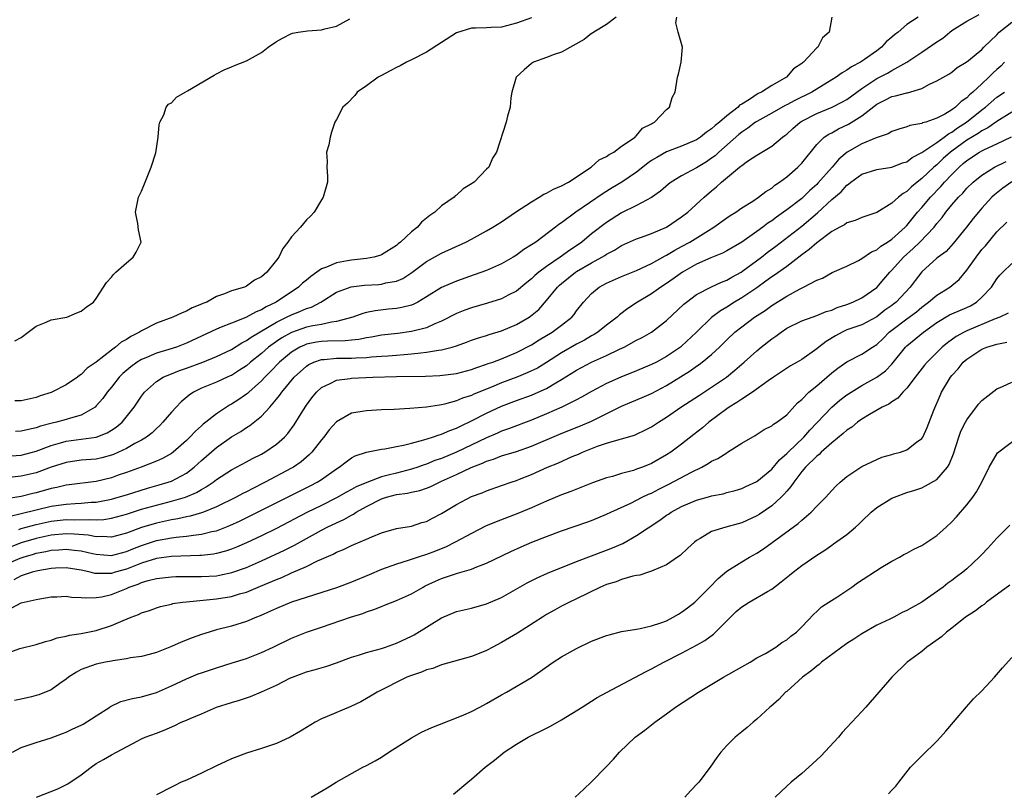
# Model space of a CAD drawing. Units: inches. Extents: x 2607000 to 2610000, y 1533000 to 1536000.
# Drawn here: x 2607093 to 2607224, y 1533954 to 1534057 of the extents above; entities that cross this region are included whole.
import ezdxf

# ---------------------------------------------------------------- set-up
doc = ezdxf.new("R2010")
doc.units = ezdxf.units.IN
doc.header["$MEASUREMENT"] = 0
doc.layers.add('LD26071533_2ft', color=82, linetype='Continuous')

msp = doc.modelspace()

# ---------------------------------------------------------------- linework, layer by layer
at = {"layer": 'LD26071533_2ft'}
for points, elevation in [([(2607212.51, 1534057), (2607211, 1534056.04), (2607209.85, 1534055), (2607209.35, 1534054.65), (2607209, 1534054.33), (2607208.27, 1534053.73), (2607207.64, 1534053), (2607207, 1534052.52), (2607205.36, 1534051.36), (2607204.83, 1534051), (2607203.63, 1534050.37), (2607203, 1534049.91), (2607202.41, 1534049.59), (2607201.6, 1534049), (2607201, 1534048.62), (2607198.34, 1534047), (2607196.1, 1534045.9), (2607195, 1534045.31), (2607194.79, 1534045.21), (2607193, 1534044.2), (2607191, 1534043.1), (2607190.85, 1534043), (2607189.81, 1534042.19), (2607189, 1534041.67), (2607188.63, 1534041.37), (2607185.97, 1534039), (2607185.47, 1534038.53), (2607185, 1534038.18), (2607184.29, 1534037.71), (2607183, 1534036.93), (2607181, 1534035.83), (2607179.6, 1534035), (2607179.25, 1534034.75), (2607178.2, 1534033.8), (2607177, 1534032.95), (2607175, 1534031.87), (2607173, 1534030.9), (2607171, 1534029.64), (2607169, 1534028.1), (2607167.68, 1534027), (2607167, 1534026.52), (2607166.09, 1534025.91), (2607164.83, 1534025), (2607163, 1534023.77), (2607161.97, 1534023), (2607161.45, 1534022.55), (2607161, 1534022.1), (2607160.37, 1534021.63), (2607159, 1534020.48), (2607157.96, 1534019.96), (2607157, 1534019.45), (2607155.14, 1534018.86), (2607153, 1534018.23), (2607152.09, 1534017.91), (2607151, 1534017.48), (2607149, 1534016.48), (2607148.12, 1534016.12), (2607147, 1534015.59), (2607145, 1534015.07), (2607143.17, 1534014.83), (2607141, 1534014.58), (2607139.67, 1534014.33), (2607139, 1534014.24), (2607137.97, 1534014.03), (2607137, 1534013.94), (2607136.16, 1534013.84), (2607133.81, 1534013.81), (2607133, 1534013.75), (2607132.35, 1534013.65), (2607131, 1534013.38), (2607130.72, 1534013.28), (2607130.12, 1534013), (2607129, 1534012.32), (2607127.42, 1534011), (2607126.23, 1534009.77), (2607125.44, 1534009), (2607125, 1534008.51), (2607123.32, 1534007), (2607123.16, 1534006.84), (2607123, 1534006.71), (2607121.99, 1534006.01), (2607121, 1534005.38), (2607120.75, 1534005.25), (2607120.33, 1534005), (2607119, 1534004.13), (2607117.58, 1534003), (2607117.25, 1534002.75), (2607117, 1534002.5), (2607116.2, 1534001.8), (2607115.47, 1534001), (2607115, 1534000.56), (2607113.23, 1533999), (2607113, 1533998.83), (2607111.84, 1533998.16), (2607111, 1533997.78), (2607108.99, 1533997.01), (2607107, 1533996.28), (2607105.91, 1533995.91), (2607105, 1533995.58), (2607103, 1533995.09), (2607099.36, 1533994.64), (2607099, 1533994.61), (2607097.72, 1533994.28), (2607097, 1533994.15), (2607095, 1533993.58), (2607094.53, 1533993.47), (2607093, 1533993.09), (2607090.72, 1533992.72)], 7526), ([(2607201, 1534057), (2607200.65, 1534055), (2607199.76, 1534054.24), (2607199.13, 1534053), (2607199, 1534052.9), (2607197.23, 1534051), (2607197.09, 1534050.91), (2607197, 1534050.81), (2607195.91, 1534050.09), (2607194.97, 1534049), (2607193, 1534047.9), (2607191.62, 1534047), (2607191.19, 1534046.81), (2607190.02, 1534046.02), (2607189, 1534045.41), (2607188.73, 1534045.27), (2607188.51, 1534045), (2607187, 1534043.85), (2607186.04, 1534043), (2607185.45, 1534042.55), (2607185, 1534042.1), (2607184.33, 1534041.67), (2607183.52, 1534041), (2607183, 1534040.66), (2607181, 1534039.8), (2607179, 1534039.02), (2607177.7, 1534038.3), (2607177, 1534037.87), (2607176.48, 1534037.52), (2607175, 1534036.33), (2607173.02, 1534034.98), (2607171.76, 1534034.24), (2607170.52, 1534033.48), (2607166.92, 1534031), (2607165, 1534029.59), (2607164.64, 1534029.36), (2607164.21, 1534029), (2607161.56, 1534027), (2607161.21, 1534026.79), (2607161, 1534026.63), (2607159.98, 1534026.02), (2607159, 1534025.28), (2607158.54, 1534025), (2607157, 1534024.13), (2607155, 1534023.23), (2607153.37, 1534022.63), (2607151, 1534021.82), (2607149, 1534020.95), (2607147, 1534019.69), (2607145.83, 1534019), (2607145.29, 1534018.71), (2607145, 1534018.6), (2607143.73, 1534018.27), (2607143, 1534018.15), (2607141.94, 1534018.06), (2607140.14, 1534017.86), (2607139, 1534017.61), (2607138.51, 1534017.49), (2607137.19, 1534017), (2607135, 1534016.4), (2607134.34, 1534016.33), (2607133, 1534016.03), (2607131.84, 1534015.84), (2607131, 1534015.65), (2607129, 1534014.97), (2607127.74, 1534014.26), (2607127, 1534013.76), (2607125.95, 1534013), (2607125, 1534012.17), (2607123.54, 1534011), (2607123, 1534010.53), (2607122.09, 1534009.91), (2607121, 1534009.24), (2607120.84, 1534009.16), (2607120.44, 1534009), (2607119, 1534008.35), (2607117, 1534007.53), (2607115.96, 1534007), (2607115.39, 1534006.61), (2607114.29, 1534005.71), (2607113.62, 1534005), (2607113, 1534004.31), (2607111.87, 1534003), (2607111.45, 1534002.55), (2607111, 1534002.14), (2607110.42, 1534001.58), (2607109.67, 1534001), (2607109, 1534000.59), (2607108.15, 1534000.15), (2607107, 1533999.5), (2607105.3, 1533998.7), (2607105, 1533998.59), (2607103.75, 1533998.25), (2607103, 1533998.07), (2607101, 1533997.91), (2607099, 1533997.64), (2607096.99, 1533996.99), (2607095, 1533996.26), (2607093, 1533995.78), (2607091, 1533995.57)], 7524), ([(2607091, 1533998.45), (2607093, 1533998.61), (2607095, 1533999.15), (2607097, 1533999.9), (2607098.24, 1534000.24), (2607099, 1534000.47), (2607101, 1534000.72), (2607103, 1534001), (2607104.43, 1534001.57), (2607105, 1534001.92), (2607105.65, 1534002.35), (2607106.45, 1534003), (2607108.04, 1534005), (2607109, 1534006.46), (2607109.42, 1534007), (2607111, 1534008.4), (2607111.92, 1534009), (2607112.67, 1534009.33), (2607113, 1534009.45), (2607114.1, 1534009.9), (2607115, 1534010.19), (2607117.19, 1534011), (2607119, 1534011.75), (2607121, 1534012.7), (2607122.41, 1534013.59), (2607123, 1534013.87), (2607123.65, 1534014.35), (2607127, 1534016.34), (2607128.36, 1534017), (2607129, 1534017.33), (2607130.22, 1534017.78), (2607131, 1534018.15), (2607131.66, 1534018.34), (2607132.91, 1534019), (2607135, 1534020.35), (2607136.95, 1534021.05), (2607138.74, 1534021.26), (2607140.63, 1534021.37), (2607141, 1534021.41), (2607141.57, 1534021.57), (2607143, 1534021.81), (2607143.83, 1534022.17), (2607145.03, 1534022.97), (2607147, 1534024.44), (2607149, 1534025.55), (2607152.23, 1534027), (2607153, 1534027.4), (2607155, 1534028.49), (2607155.86, 1534029), (2607157, 1534029.72), (2607158.85, 1534031), (2607161, 1534032.38), (2607162.03, 1534033), (2607162.62, 1534033.38), (2607163, 1534033.54), (2607163.94, 1534034.06), (2607165, 1534034.52), (2607165.9, 1534035), (2607168.96, 1534037), (2607170.03, 1534037.97), (2607171, 1534038.43), (2607171.32, 1534038.68), (2607171.98, 1534039), (2607173, 1534039.78), (2607174.79, 1534041), (2607174.87, 1534041.13), (2607175, 1534041.21), (2607175.8, 1534042.2), (2607177, 1534042.78), (2607177.12, 1534042.88), (2607177.4, 1534043), (2607179, 1534044.69), (2607179.36, 1534045), (2607179.72, 1534046.28), (2607180.13, 1534047), (2607180.45, 1534049), (2607180.59, 1534049.41), (2607180.94, 1534051), (2607181.13, 1534053), (2607180.52, 1534055), (2607180.23, 1534056.23), (2607180.36, 1534057)], 7522), ([(2607091.51, 1533990.48), (2607093, 1533990.8), (2607095, 1533991.31), (2607097, 1533991.79), (2607097.94, 1533991.94), (2607099, 1533992.08), (2607100.17, 1533992.17), (2607101, 1533992.18), (2607102.32, 1533992.32), (2607103, 1533992.35), (2607105, 1533992.75), (2607105.9, 1533993), (2607107, 1533993.33), (2607109.8, 1533994.2), (2607111.36, 1533994.64), (2607112.58, 1533995), (2607113, 1533995.15), (2607115, 1533996.22), (2607116.02, 1533997), (2607117, 1533997.89), (2607119, 1533999.64), (2607121, 1534001.05), (2607122.24, 1534001.76), (2607123, 1534002.28), (2607123.46, 1534002.54), (2607125, 1534003.79), (2607126.1, 1534005), (2607127, 1534006.05), (2607127.43, 1534006.57), (2607127.71, 1534007), (2607129.37, 1534009), (2607131, 1534010.48), (2607131.31, 1534010.69), (2607131.97, 1534011), (2607133, 1534011.35), (2607133.36, 1534011.36), (2607135, 1534011.51), (2607137, 1534011.52), (2607137.57, 1534011.57), (2607139, 1534011.61), (2607139.69, 1534011.69), (2607141, 1534011.78), (2607141.86, 1534011.86), (2607143, 1534011.94), (2607144.04, 1534012.04), (2607145, 1534012.1), (2607146.26, 1534012.26), (2607147, 1534012.31), (2607148.6, 1534012.6), (2607149, 1534012.63), (2607150.41, 1534013), (2607151, 1534013.19), (2607152.34, 1534013.66), (2607153, 1534013.91), (2607153.81, 1534014.19), (2607155, 1534014.56), (2607155.33, 1534014.67), (2607157, 1534015.19), (2607159, 1534016.03), (2607160.68, 1534017), (2607160.87, 1534017.13), (2607161.97, 1534018.03), (2607163, 1534019.2), (2607164.44, 1534021), (2607164.73, 1534021.27), (2607165, 1534021.5), (2607166.86, 1534023), (2607167, 1534023.09), (2607169, 1534024.26), (2607170.37, 1534025), (2607170.76, 1534025.24), (2607171, 1534025.41), (2607172.05, 1534025.95), (2607173, 1534026.55), (2607175, 1534027.45), (2607175.66, 1534027.66), (2607177, 1534028.17), (2607179, 1534029), (2607181, 1534030.36), (2607181.81, 1534031), (2607183.99, 1534033), (2607185, 1534033.86), (2607185.63, 1534034.37), (2607186.31, 1534035), (2607188.73, 1534037), (2607188.89, 1534037.11), (2607189, 1534037.23), (2607189.78, 1534037.78), (2607191, 1534038.6), (2607193, 1534039.79), (2607194.44, 1534041), (2607194.77, 1534041.23), (2607195, 1534041.4), (2607195.83, 1534042.17), (2607196.79, 1534043), (2607197, 1534043.13), (2607199, 1534044.16), (2607201.06, 1534045), (2607202.35, 1534045.65), (2607203, 1534046.04), (2607205, 1534047.5), (2607207, 1534048.82), (2607208.45, 1534049.55), (2607209, 1534049.89), (2607211, 1534051), (2607213, 1534052.31), (2607215, 1534053.7), (2607215.79, 1534054.21), (2607216.72, 1534055), (2607217, 1534055.21), (2607219, 1534056.46), (2607220.66, 1534057.34)], 7528), ([(2607161, 1534056.93), (2607159, 1534056.19), (2607157, 1534055.68), (2607155.62, 1534055.62), (2607155, 1534055.56), (2607153.55, 1534055.55), (2607153, 1534055.52), (2607151, 1534054.92), (2607149, 1534053.63), (2607147, 1534052.31), (2607145, 1534051.3), (2607144.35, 1534051), (2607143.48, 1534050.52), (2607143, 1534050.29), (2607142.16, 1534049.84), (2607141, 1534049.24), (2607140.55, 1534049), (2607139, 1534047.84), (2607137.75, 1534047), (2607137.45, 1534046.55), (2607136.48, 1534045.52), (2607135.83, 1534045), (2607135, 1534043.34), (2607134.8, 1534043), (2607134.35, 1534041.65), (2607134.17, 1534041), (2607133.97, 1534039.97), (2607133.69, 1534039), (2607133.76, 1534037.76), (2607133.73, 1534037), (2607133.8, 1534035.8), (2607133.8, 1534035), (2607133.24, 1534033), (2607133, 1534032.63), (2607132.03, 1534031), (2607131.52, 1534030.48), (2607131, 1534029.99), (2607130.2, 1534029), (2607129, 1534027.72), (2607128.54, 1534027), (2607127.86, 1534026.14), (2607127.3, 1534025), (2607127, 1534024.61), (2607125.71, 1534023), (2607125, 1534022.38), (2607124.07, 1534021.92), (2607123, 1534021.11), (2607122.91, 1534021.09), (2607122.75, 1534021), (2607121, 1534020.49), (2607120.1, 1534020.1), (2607119, 1534019.74), (2607117.73, 1534019), (2607117.19, 1534018.81), (2607117, 1534018.71), (2607115.77, 1534018.23), (2607115, 1534017.79), (2607114.42, 1534017.58), (2607113.19, 1534017), (2607111, 1534016.19), (2607109, 1534015.17), (2607108.74, 1534015), (2607107.58, 1534014.42), (2607107, 1534014.03), (2607106.33, 1534013.67), (2607105.56, 1534013), (2607105, 1534012.58), (2607103, 1534010.98), (2607101.78, 1534010.22), (2607101, 1534009.36), (2607100.76, 1534009.24), (2607100.49, 1534009), (2607099, 1534007.99), (2607097.09, 1534007), (2607097, 1534006.97), (2607095.51, 1534006.49), (2607095, 1534006.3), (2607093, 1534005.86), (2607092.14, 1534005.86)], 7518), ([(2607092.14, 1534013.86), (2607093, 1534014.28), (2607093.93, 1534015), (2607095, 1534015.8), (2607096.31, 1534016.31), (2607097, 1534016.65), (2607099.08, 1534017), (2607100.41, 1534017.59), (2607101, 1534017.81), (2607101.65, 1534018.35), (2607102.64, 1534019), (2607103, 1534019.48), (2607104.37, 1534021.63), (2607105, 1534022.31), (2607105.3, 1534022.7), (2607105.61, 1534023), (2607107, 1534024.24), (2607107.89, 1534025), (2607108.32, 1534025.68), (2607108.98, 1534027), (2607108.63, 1534028.63), (2607108.51, 1534029.5), (2607108.2, 1534031), (2607108.64, 1534033), (2607108.74, 1534033.26), (2607109, 1534033.8), (2607109.52, 1534035), (2607110.33, 1534037), (2607110.92, 1534038.92), (2607111.26, 1534041), (2607111.36, 1534042.64), (2607111.48, 1534043), (2607111.98, 1534043.98), (2607112.31, 1534045), (2607112.61, 1534045.39), (2607113, 1534045.58), (2607113.68, 1534046.32), (2607114.84, 1534047), (2607115.16, 1534047.16), (2607118.72, 1534049.28), (2607119, 1534049.44), (2607120.04, 1534049.96), (2607121, 1534050.36), (2607121.43, 1534050.57), (2607123, 1534051.16), (2607123.39, 1534051.39), (2607125, 1534052.29), (2607125.91, 1534053), (2607127, 1534053.74), (2607127.8, 1534054.2), (2607129, 1534054.83), (2607129.13, 1534054.87), (2607129.89, 1534055), (2607131.16, 1534055.16), (2607133, 1534055.29), (2607133.44, 1534055.44), (2607135, 1534055.78), (2607136.78, 1534056.78)], 7516), ([(2607172.28, 1534057), (2607171, 1534056), (2607169.31, 1534055), (2607169.14, 1534054.86), (2607169, 1534054.8), (2607167.99, 1534054.01), (2607165, 1534052.33), (2607164.01, 1534052.01), (2607163, 1534051.61), (2607161.26, 1534051), (2607161, 1534050.8), (2607160.01, 1534049.99), (2607158.96, 1534049), (2607158.38, 1534047), (2607158.23, 1534046.23), (2607158.17, 1534045), (2607157.8, 1534043.8), (2607157.61, 1534043), (2607156.32, 1534039), (2607155.81, 1534038.19), (2607155.31, 1534037), (2607155, 1534036.71), (2607153.35, 1534035), (2607153.13, 1534034.87), (2607153, 1534034.77), (2607151.88, 1534034.12), (2607151, 1534033.28), (2607150.83, 1534033.17), (2607150.68, 1534033), (2607149, 1534031.83), (2607148.1, 1534031), (2607147.44, 1534030.56), (2607147, 1534030.18), (2607146.33, 1534029.67), (2607145.78, 1534029), (2607145, 1534028.38), (2607143.55, 1534027), (2607143.24, 1534026.76), (2607143, 1534026.55), (2607141, 1534025.31), (2607140.77, 1534025.23), (2607139.99, 1534025), (2607139, 1534024.8), (2607137, 1534024.59), (2607136.49, 1534024.49), (2607135, 1534024.26), (2607133.66, 1534023.66), (2607133, 1534023.44), (2607132.4, 1534023), (2607131.57, 1534022.43), (2607131, 1534021.92), (2607130.49, 1534021.51), (2607129.96, 1534021), (2607126.97, 1534019), (2607125.64, 1534018.36), (2607125, 1534017.96), (2607124.3, 1534017.7), (2607122.94, 1534016.94), (2607121, 1534016.19), (2607119.65, 1534015.65), (2607119, 1534015.42), (2607117, 1534014.48), (2607115, 1534013.52), (2607113.68, 1534013), (2607112.68, 1534012.68), (2607111, 1534012.19), (2607109.58, 1534011.58), (2607109, 1534011.35), (2607108.44, 1534011), (2607107.61, 1534010.39), (2607106.52, 1534009.48), (2607106.05, 1534009), (2607105, 1534007.68), (2607104.43, 1534007), (2607103.86, 1534006.14), (2607103, 1534005.16), (2607102.83, 1534005), (2607101, 1534003.94), (2607099.55, 1534003.55), (2607099, 1534003.36), (2607097.7, 1534003), (2607097.13, 1534002.87), (2607095.55, 1534002.45), (2607095, 1534002.23), (2607093.96, 1534002.04), (2607093, 1534001.78), (2607092.23, 1534001.77)], 7520), ([(2607092.68, 1533988.68), (2607093, 1533988.8), (2607095, 1533989.37), (2607097, 1533989.8), (2607099, 1533990.01), (2607100.03, 1533989.97), (2607102.03, 1533990.03), (2607103, 1533989.96), (2607103.98, 1533990.02), (2607105, 1533990.19), (2607107, 1533990.75), (2607109, 1533991.38), (2607111, 1533991.95), (2607113, 1533992.45), (2607114.89, 1533993), (2607116.37, 1533993.63), (2607117, 1533994.03), (2607117.64, 1533994.36), (2607118.55, 1533995), (2607119, 1533995.36), (2607121, 1533996.64), (2607123, 1533997.7), (2607123.83, 1533998.17), (2607125, 1533998.75), (2607125.44, 1533999), (2607127, 1534000.06), (2607128.06, 1534001), (2607128.52, 1534001.48), (2607129.35, 1534002.65), (2607130.52, 1534004.52), (2607131, 1534005.26), (2607131.74, 1534006.26), (2607132.33, 1534007), (2607133, 1534007.63), (2607134.14, 1534008.14), (2607135, 1534008.59), (2607136.84, 1534008.84), (2607137, 1534008.87), (2607139.83, 1534009), (2607143, 1534009.09), (2607146.85, 1534009.15), (2607148.78, 1534009.22), (2607151, 1534009.5), (2607153, 1534010.03), (2607153.7, 1534010.3), (2607155, 1534010.71), (2607155.2, 1534010.8), (2607155.82, 1534011), (2607157, 1534011.44), (2607159, 1534012.28), (2607161, 1534013.33), (2607162.03, 1534013.97), (2607163.75, 1534015), (2607165, 1534015.94), (2607166.36, 1534017), (2607166.66, 1534017.34), (2607167, 1534017.83), (2607167.93, 1534019), (2607169, 1534020.17), (2607170.01, 1534021), (2607171, 1534021.52), (2607173, 1534022.4), (2607175, 1534023.22), (2607177, 1534024.15), (2607178.81, 1534025.19), (2607179, 1534025.27), (2607180.08, 1534025.92), (2607181, 1534026.4), (2607182.09, 1534027), (2607185.27, 1534029), (2607187, 1534030.25), (2607187.45, 1534030.55), (2607188.2, 1534031), (2607189, 1534031.56), (2607190.48, 1534032.48), (2607191.26, 1534033), (2607192.23, 1534033.77), (2607193, 1534034.22), (2607193.42, 1534034.58), (2607194.06, 1534035), (2607195, 1534035.7), (2607196.5, 1534037), (2607196.75, 1534037.25), (2607197, 1534037.53), (2607199, 1534040.01), (2607200, 1534041), (2607200.6, 1534041.4), (2607201, 1534041.59), (2607201.89, 1534042.11), (2607203.25, 1534042.75), (2607205, 1534043.85), (2607207, 1534045.4), (2607208.08, 1534045.92), (2607209, 1534046.41), (2607209.5, 1534046.5), (2607211, 1534046.9), (2607211.09, 1534046.91), (2607213, 1534047.47), (2607214.05, 1534048.05), (2607215, 1534048.5), (2607216.6, 1534049.4), (2607217, 1534049.68), (2607217.73, 1534050.27), (2607218.93, 1534051), (2607219.24, 1534051.24), (2607221, 1534052.7), (2607221.28, 1534053), (2607223, 1534054.66), (2607223.31, 1534055), (2607225, 1534056.35)], 7530), ([(2607224.01, 1534051), (2607223.52, 1534050.48), (2607223, 1534050.03), (2607222.46, 1534049.54), (2607221.95, 1534049), (2607221, 1534048.13), (2607219.82, 1534047), (2607219.37, 1534046.63), (2607219, 1534046.23), (2607218.25, 1534045.75), (2607217.51, 1534045), (2607217, 1534044.63), (2607216.06, 1534044.06), (2607215, 1534043.51), (2607213.53, 1534043), (2607213.11, 1534042.89), (2607213, 1534042.82), (2607211.43, 1534042.57), (2607211, 1534042.37), (2607209.93, 1534042.07), (2607209, 1534041.75), (2607208.54, 1534041.46), (2607206.92, 1534040.92), (2607205, 1534040.13), (2607203.06, 1534039), (2607201.94, 1534038.06), (2607201.04, 1534037), (2607199.15, 1534034.85), (2607199, 1534034.69), (2607198.1, 1534033.9), (2607197.18, 1534033), (2607197, 1534032.84), (2607195, 1534031.31), (2607194.59, 1534031), (2607193.65, 1534030.35), (2607193, 1534029.85), (2607192.48, 1534029.52), (2607191.82, 1534029), (2607191, 1534028.4), (2607189, 1534027.02), (2607187, 1534025.84), (2607186.46, 1534025.54), (2607184.91, 1534024.91), (2607183, 1534024.06), (2607181.11, 1534023), (2607179.88, 1534022.12), (2607179, 1534021.5), (2607178.21, 1534021), (2607177, 1534020.12), (2607175.12, 1534019), (2607173.84, 1534018.16), (2607172.71, 1534017.29), (2607172.42, 1534017), (2607171, 1534015.92), (2607169.84, 1534015), (2607169.32, 1534014.68), (2607169, 1534014.51), (2607168.05, 1534013.95), (2607167, 1534013.4), (2607165, 1534012.24), (2607163, 1534010.95), (2607161.78, 1534010.22), (2607160.43, 1534009.57), (2607159.02, 1534009), (2607157, 1534008.24), (2607155.68, 1534007.68), (2607153.29, 1534006.71), (2607153, 1534006.56), (2607151.8, 1534006.2), (2607151, 1534005.83), (2607149.38, 1534005.38), (2607149, 1534005.3), (2607148.72, 1534005.28), (2607146.99, 1534004.99), (2607144.8, 1534004.8), (2607142.7, 1534004.7), (2607141, 1534004.63), (2607139, 1534004.53), (2607138.41, 1534004.41), (2607137, 1534004.19), (2607135, 1534003.06), (2607134.03, 1534001.97), (2607133.3, 1534001), (2607133, 1534000.64), (2607131.73, 1533999), (2607131.37, 1533998.63), (2607130.29, 1533997.71), (2607129.26, 1533997), (2607129, 1533996.85), (2607125.52, 1533995), (2607123.84, 1533994.16), (2607123, 1533993.71), (2607122.52, 1533993.48), (2607121.65, 1533993), (2607119, 1533991.7), (2607117.27, 1533991), (2607117, 1533990.91), (2607115.52, 1533990.48), (2607115, 1533990.39), (2607113.87, 1533990.13), (2607113, 1533989.99), (2607112.2, 1533989.8), (2607111, 1533989.55), (2607109, 1533988.95), (2607107, 1533988.21), (2607105, 1533987.68), (2607103.76, 1533987.76), (2607103, 1533987.71), (2607101.92, 1533987.92), (2607100.06, 1533988.06), (2607099, 1533988.09), (2607097, 1533987.92), (2607095, 1533987.5), (2607093, 1533986.89), (2607090.18, 1533985.82)], 7532), ([(2607091, 1533984.06), (2607092.85, 1533984.85), (2607093.26, 1533985), (2607094.61, 1533985.39), (2607095, 1533985.52), (2607096.25, 1533985.75), (2607097, 1533985.93), (2607098.01, 1533985.99), (2607099, 1533986.07), (2607100.06, 1533985.94), (2607101, 1533985.85), (2607102.51, 1533985.49), (2607103, 1533985.39), (2607105, 1533985.23), (2607107, 1533985.74), (2607107.88, 1533986.12), (2607109, 1533986.56), (2607111, 1533987.2), (2607113, 1533987.56), (2607113.66, 1533987.66), (2607115, 1533987.79), (2607115.95, 1533987.95), (2607117, 1533988.05), (2607118.41, 1533988.41), (2607119, 1533988.52), (2607120.79, 1533989.21), (2607122.16, 1533989.84), (2607123.51, 1533990.49), (2607128.82, 1533993.18), (2607131.5, 1533994.5), (2607132.44, 1533995), (2607133, 1533995.36), (2607135, 1533996.77), (2607135.38, 1533997), (2607136.28, 1533997.72), (2607137, 1533998.23), (2607137.5, 1533998.5), (2607139, 1533999.01), (2607141, 1533999.4), (2607141.44, 1533999.44), (2607143, 1533999.76), (2607143.92, 1533999.92), (2607145, 1534000.21), (2607146.63, 1534000.63), (2607147.79, 1534001), (2607148.68, 1534001.32), (2607149, 1534001.4), (2607150.11, 1534001.89), (2607151, 1534002.2), (2607151.52, 1534002.48), (2607153, 1534003.18), (2607155, 1534004.22), (2607157, 1534005.14), (2607159, 1534005.89), (2607161, 1534006.61), (2607161.9, 1534007), (2607163, 1534007.49), (2607164.24, 1534008.24), (2607165, 1534008.68), (2607167, 1534009.94), (2607168.99, 1534011), (2607171, 1534011.9), (2607172.73, 1534012.73), (2607173.32, 1534013), (2607175, 1534013.91), (2607175.72, 1534014.28), (2607176.99, 1534015), (2607179, 1534016.55), (2607181.28, 1534018.72), (2607181.64, 1534019), (2607183, 1534020), (2607184.96, 1534021.04), (2607186.32, 1534021.68), (2607187, 1534021.93), (2607187.67, 1534022.33), (2607188.92, 1534023), (2607189.16, 1534023.16), (2607191.64, 1534025), (2607192.4, 1534025.6), (2607193.55, 1534026.45), (2607197, 1534029.14), (2607199.11, 1534030.89), (2607201, 1534032.67), (2607202.27, 1534033.73), (2607203, 1534034.61), (2607203.25, 1534034.75), (2607203.54, 1534035), (2607205, 1534036.06), (2607207, 1534036.7), (2607209, 1534037.01), (2607210.43, 1534037.57), (2607211, 1534037.73), (2607211.72, 1534038.28), (2607213, 1534038.94), (2607215, 1534040.3), (2607215.98, 1534041), (2607216.55, 1534041.45), (2607217, 1534041.66), (2607217.77, 1534042.23), (2607218.98, 1534043), (2607221, 1534044.62), (2607221.5, 1534045), (2607223, 1534046.31), (2607224.01, 1534047)], 7534), ([(2607225, 1534044.35), (2607223, 1534043.08), (2607221.78, 1534042.22), (2607221, 1534041.84), (2607220.51, 1534041.49), (2607219, 1534040.58), (2607217, 1534039.15), (2607216.81, 1534039), (2607215.85, 1534038.15), (2607215, 1534037.33), (2607214.61, 1534037), (2607213, 1534035.47), (2607212.39, 1534035), (2607211.62, 1534034.38), (2607211, 1534033.76), (2607210.5, 1534033.5), (2607209.9, 1534033), (2607209, 1534032.19), (2607207, 1534030.95), (2607205, 1534030.27), (2607204.12, 1534029.88), (2607203, 1534029.57), (2607202.68, 1534029.32), (2607202.07, 1534029), (2607201, 1534028.4), (2607199, 1534026.91), (2607198, 1534026), (2607197, 1534025.3), (2607195, 1534023.76), (2607193.39, 1534022.61), (2607193, 1534022.37), (2607192.22, 1534021.78), (2607191, 1534020.93), (2607189, 1534019.56), (2607188.04, 1534019), (2607187, 1534018.33), (2607186.16, 1534017.84), (2607185, 1534016.95), (2607182.99, 1534015), (2607181, 1534013.11), (2607180.86, 1534013), (2607179, 1534011.74), (2607177.64, 1534011), (2607177, 1534010.68), (2607175, 1534009.84), (2607172.9, 1534009), (2607171, 1534008.14), (2607169, 1534007.08), (2607167.67, 1534006.33), (2607167, 1534005.98), (2607165.02, 1534005), (2607163, 1534004.12), (2607161, 1534003.28), (2607157.91, 1534002.09), (2607157, 1534001.78), (2607156.46, 1534001.54), (2607155, 1534000.92), (2607151.01, 1533998.99), (2607149, 1533998.17), (2607148.13, 1533997.87), (2607147, 1533997.4), (2607146.69, 1533997.31), (2607145.85, 1533997), (2607145, 1533996.72), (2607143, 1533996.21), (2607141.91, 1533995.91), (2607141, 1533995.7), (2607139.03, 1533994.97), (2607137.62, 1533994.38), (2607137, 1533994.01), (2607136.34, 1533993.66), (2607135, 1533992.89), (2607133, 1533991.9), (2607131.04, 1533990.96), (2607127, 1533988.84), (2607125, 1533987.86), (2607123, 1533986.91), (2607121.68, 1533986.32), (2607121, 1533986.06), (2607120.21, 1533985.79), (2607119, 1533985.48), (2607118.6, 1533985.4), (2607117, 1533985.24), (2607116.78, 1533985.22), (2607113, 1533985.1), (2607111, 1533984.83), (2607109, 1533984.2), (2607107, 1533983.41), (2607105.53, 1533983), (2607105, 1533982.83), (2607103.17, 1533982.83), (2607103, 1533982.81), (2607102.82, 1533982.82), (2607102.18, 1533983), (2607101.2, 1533983.2), (2607101, 1533983.26), (2607099, 1533983.58), (2607097.54, 1533983.54), (2607097, 1533983.5), (2607095.19, 1533983.19), (2607094.46, 1533983), (2607093, 1533982.52), (2607092.01, 1533981.99)], 7536), ([(2607091.75, 1533978.25), (2607093, 1533978.9), (2607093.38, 1533979), (2607095, 1533979.37), (2607095.46, 1533979.46), (2607097, 1533979.7), (2607097.72, 1533979.72), (2607099, 1533979.79), (2607099.68, 1533979.68), (2607101, 1533979.64), (2607101.57, 1533979.57), (2607103, 1533979.62), (2607103.73, 1533979.73), (2607105, 1533980.01), (2607107, 1533980.82), (2607107.39, 1533981), (2607108.58, 1533981.42), (2607109, 1533981.61), (2607109.89, 1533981.89), (2607111, 1533982.17), (2607113, 1533982.38), (2607113.6, 1533982.4), (2607117, 1533982.4), (2607119, 1533982.53), (2607119.41, 1533982.59), (2607121.06, 1533982.94), (2607123, 1533983.63), (2607125, 1533984.52), (2607128.06, 1533985.94), (2607129.4, 1533986.6), (2607133, 1533988.6), (2607133.78, 1533989), (2607135, 1533989.59), (2607135.98, 1533990.02), (2607137, 1533990.61), (2607137.27, 1533990.73), (2607137.64, 1533991), (2607139, 1533991.76), (2607141, 1533992.77), (2607141.68, 1533993), (2607143, 1533993.35), (2607144.46, 1533993.54), (2607145, 1533993.67), (2607146.11, 1533993.89), (2607147, 1533994.19), (2607147.58, 1533994.42), (2607148.73, 1533995), (2607149, 1533995.11), (2607151, 1533996.02), (2607152.95, 1533996.95), (2607154.47, 1533997.53), (2607155, 1533997.79), (2607155.94, 1533998.06), (2607157, 1533998.49), (2607159, 1533999.09), (2607161, 1533999.79), (2607164.65, 1534001.35), (2607166.07, 1534001.93), (2607167.51, 1534002.49), (2607169, 1534003.13), (2607173, 1534005.12), (2607175.72, 1534006.28), (2607177, 1534006.84), (2607179, 1534007.88), (2607182.15, 1534009.85), (2607183, 1534010.46), (2607183.33, 1534010.67), (2607183.75, 1534011), (2607185, 1534012.03), (2607186.05, 1534013), (2607187, 1534013.97), (2607188.09, 1534015), (2607189, 1534015.73), (2607190.73, 1534017), (2607192.11, 1534017.89), (2607193, 1534018.56), (2607195, 1534019.82), (2607196.79, 1534020.79), (2607197.25, 1534021), (2607199, 1534021.92), (2607199.78, 1534022.22), (2607201.05, 1534022.95), (2607203, 1534023.82), (2607204.57, 1534024.57), (2607205, 1534024.81), (2607206.29, 1534025.71), (2607207, 1534025.97), (2607207.55, 1534026.45), (2607208.43, 1534027), (2607209, 1534027.39), (2607210.78, 1534029), (2607211, 1534029.23), (2607212.44, 1534031), (2607213, 1534031.63), (2607214.15, 1534033), (2607215.56, 1534034.44), (2607216.04, 1534035), (2607217, 1534036.02), (2607217.97, 1534037), (2607218.53, 1534037.47), (2607219, 1534037.89), (2607220.69, 1534039), (2607221, 1534039.18), (2607221.36, 1534039.36), (2607223, 1534040.13), (2607224.94, 1534041.06)], 7538), ([(2607091, 1533972.17), (2607092.79, 1533972.8), (2607095, 1533973.37), (2607096.24, 1533973.76), (2607097, 1533973.93), (2607097.77, 1533974.23), (2607099, 1533974.45), (2607099.42, 1533974.58), (2607101, 1533974.8), (2607103, 1533975.21), (2607105, 1533975.89), (2607106.57, 1533976.57), (2607107.66, 1533977), (2607108.64, 1533977.36), (2607109, 1533977.56), (2607110.1, 1533977.9), (2607111, 1533978.25), (2607111.57, 1533978.43), (2607113, 1533978.75), (2607113.2, 1533978.8), (2607114.47, 1533979), (2607115, 1533979.06), (2607119, 1533979.45), (2607121, 1533979.75), (2607122.09, 1533980.09), (2607123, 1533980.33), (2607124.88, 1533981.12), (2607127, 1533982.04), (2607127.7, 1533982.3), (2607129, 1533982.91), (2607131, 1533983.75), (2607132.49, 1533984.49), (2607133, 1533984.71), (2607133.61, 1533985), (2607134.58, 1533985.42), (2607135, 1533985.67), (2607135.96, 1533986.04), (2607137, 1533986.55), (2607137.33, 1533986.67), (2607139, 1533987.38), (2607139.73, 1533987.73), (2607141, 1533988.26), (2607143, 1533988.82), (2607145, 1533989.14), (2607146.39, 1533989.61), (2607147, 1533989.76), (2607147.8, 1533990.2), (2607149, 1533990.8), (2607151, 1533992.03), (2607153, 1533993.08), (2607154.41, 1533993.59), (2607155, 1533993.85), (2607157, 1533994.54), (2607158.26, 1533995), (2607159, 1533995.24), (2607159.4, 1533995.4), (2607161, 1533996.04), (2607163.14, 1533997), (2607164.48, 1533997.52), (2607166.41, 1533998.41), (2607167.25, 1533998.75), (2607167.79, 1533999), (2607169.78, 1533999.78), (2607171, 1534000.18), (2607172.69, 1534000.69), (2607173, 1534000.77), (2607174.72, 1534001.28), (2607175, 1534001.4), (2607176.09, 1534001.91), (2607177, 1534002.37), (2607177.93, 1534003), (2607179, 1534003.66), (2607180.9, 1534005), (2607183.38, 1534006.62), (2607185, 1534007.67), (2607186.98, 1534009.02), (2607188.09, 1534009.91), (2607189.35, 1534011), (2607191, 1534012.5), (2607191.6, 1534013), (2607193, 1534014.1), (2607193.54, 1534014.46), (2607194.25, 1534015), (2607195, 1534015.51), (2607197, 1534016.5), (2607198.38, 1534017), (2607199, 1534017.21), (2607200.26, 1534017.74), (2607201, 1534017.95), (2607201.73, 1534018.27), (2607203, 1534018.69), (2607203.82, 1534019), (2607205, 1534019.58), (2607207, 1534020.97), (2607207.95, 1534022.05), (2607208.75, 1534023), (2607209, 1534023.25), (2607210.58, 1534025), (2607211.86, 1534026.14), (2607212.75, 1534027), (2607214.64, 1534029), (2607215, 1534029.47), (2607215.7, 1534030.3), (2607216.19, 1534031), (2607217, 1534031.96), (2607217.89, 1534033), (2607218.45, 1534033.55), (2607219, 1534034.19), (2607219.84, 1534035), (2607221, 1534035.95), (2607222.71, 1534037), (2607224.24, 1534037.76)], 7540), ([(2607225, 1534035.05), (2607223.81, 1534034.19), (2607222.69, 1534033.31), (2607222.34, 1534033), (2607221, 1534031.53), (2607220.54, 1534031), (2607219.85, 1534030.15), (2607218.98, 1534029.02), (2607217.2, 1534026.8), (2607216.23, 1534025.77), (2607215.18, 1534025), (2607215, 1534024.85), (2607213, 1534023.04), (2607212.11, 1534021.89), (2607211.44, 1534021), (2607209.58, 1534019), (2607209.25, 1534018.75), (2607209, 1534018.55), (2607208.09, 1534017.91), (2607207, 1534017.05), (2607205, 1534015.99), (2607203, 1534015.29), (2607202.38, 1534015), (2607201.49, 1534014.51), (2607200.24, 1534013.76), (2607199.26, 1534013), (2607199, 1534012.78), (2607197, 1534011.35), (2607196.41, 1534011), (2607195.5, 1534010.5), (2607194.31, 1534009.69), (2607193.23, 1534009), (2607192.53, 1534008.53), (2607190.42, 1534007), (2607189, 1534006.08), (2607188.37, 1534005.63), (2607187.34, 1534005), (2607187, 1534004.76), (2607184.62, 1534003), (2607183.76, 1534002.24), (2607182.64, 1534001.36), (2607181, 1534000.08), (2607179.57, 1533999), (2607179, 1533998.63), (2607177, 1533997.49), (2607175.8, 1533997), (2607175, 1533996.71), (2607174.57, 1533996.57), (2607173, 1533996.16), (2607171.77, 1533995.77), (2607171, 1533995.57), (2607169.11, 1533994.89), (2607166.25, 1533993.75), (2607165, 1533993.29), (2607163, 1533992.46), (2607161, 1533991.58), (2607159.18, 1533990.82), (2607156.29, 1533989.71), (2607154.88, 1533989.12), (2607153, 1533988.17), (2607150.84, 1533987), (2607149.62, 1533986.38), (2607148.2, 1533985.8), (2607147, 1533985.35), (2607145.88, 1533985), (2607144.55, 1533984.55), (2607143, 1533984.08), (2607141, 1533983.36), (2607139.35, 1533982.65), (2607137, 1533981.67), (2607135, 1533980.91), (2607129, 1533979), (2607127, 1533978.17), (2607126.22, 1533977.78), (2607124.82, 1533977.18), (2607124.35, 1533977), (2607123, 1533976.42), (2607121, 1533975.81), (2607119, 1533975.29), (2607118.02, 1533975), (2607117, 1533974.67), (2607115.76, 1533974.24), (2607114.32, 1533973.68), (2607113, 1533973.1), (2607111, 1533972.3), (2607110.02, 1533972.02), (2607109, 1533971.76), (2607107.56, 1533971.56), (2607107, 1533971.46), (2607105.19, 1533971.19), (2607105, 1533971.14), (2607104.23, 1533971), (2607103, 1533970.73), (2607101, 1533970.02), (2607100.34, 1533969.66), (2607099.31, 1533969), (2607099, 1533968.74), (2607098.15, 1533968.15), (2607097, 1533967.3), (2607095.35, 1533966.65), (2607095, 1533966.54), (2607094.37, 1533966.37), (2607093, 1533966.08), (2607092.1, 1533965.9)], 7542), ([(2607091.81, 1533959), (2607093, 1533959.6), (2607095, 1533960.3), (2607097, 1533960.89), (2607098.51, 1533961.49), (2607099, 1533961.65), (2607099.88, 1533962.12), (2607101, 1533962.61), (2607101.26, 1533962.74), (2607103, 1533963.83), (2607104.8, 1533965), (2607104.91, 1533965.09), (2607106.25, 1533965.75), (2607107.84, 1533966.16), (2607109, 1533966.39), (2607111.03, 1533966.97), (2607113, 1533967.85), (2607115, 1533968.79), (2607116.57, 1533969.43), (2607117, 1533969.59), (2607119, 1533970.25), (2607121.11, 1533970.89), (2607123, 1533971.5), (2607125, 1533972.27), (2607126.55, 1533973), (2607129, 1533974.2), (2607131, 1533974.99), (2607133, 1533975.66), (2607136.89, 1533977), (2607138.5, 1533977.5), (2607139, 1533977.7), (2607139.98, 1533978.02), (2607141, 1533978.44), (2607141.41, 1533978.59), (2607143, 1533979.2), (2607145, 1533980.09), (2607146.54, 1533981), (2607146.84, 1533981.16), (2607148.19, 1533981.82), (2607149, 1533982.16), (2607151, 1533982.84), (2607151.14, 1533982.86), (2607153, 1533983.42), (2607153.72, 1533983.72), (2607155, 1533984.18), (2607158.24, 1533985.76), (2607159.62, 1533986.38), (2607161.05, 1533987), (2607163, 1533987.77), (2607165, 1533988.52), (2607168.36, 1533989.65), (2607169, 1533989.88), (2607171, 1533990.71), (2607171.58, 1533991), (2607174.22, 1533992.22), (2607175.76, 1533993), (2607176.6, 1533993.4), (2607177, 1533993.55), (2607177.94, 1533994.06), (2607179.29, 1533994.71), (2607182.33, 1533996.34), (2607183.68, 1533997), (2607184.53, 1533997.47), (2607185, 1533997.78), (2607185.84, 1533998.16), (2607187, 1533998.93), (2607187.13, 1533999), (2607189, 1534000.18), (2607190.8, 1534001.2), (2607192, 1534002), (2607193, 1534002.49), (2607193.26, 1534002.74), (2607193.68, 1534003), (2607195, 1534003.97), (2607196.44, 1534005.56), (2607197, 1534006.01), (2607197.97, 1534007), (2607199, 1534007.85), (2607201, 1534009.57), (2607201.8, 1534010.2), (2607203, 1534011.04), (2607205, 1534012.05), (2607206.45, 1534013), (2607207, 1534013.34), (2607207.84, 1534014.16), (2607208.67, 1534015), (2607209, 1534015.26), (2607211, 1534016.78), (2607212.28, 1534017.72), (2607213, 1534018.33), (2607213.9, 1534019), (2607215, 1534019.95), (2607216.73, 1534021), (2607217, 1534021.21), (2607217.96, 1534022.04), (2607219, 1534023.25), (2607220.23, 1534025), (2607221, 1534026.01), (2607221.47, 1534026.53), (2607223, 1534028.38), (2607224.32, 1534029.68)], 7544), ([(2607095.03, 1533953), (2607097.87, 1533954.13), (2607099.21, 1533954.79), (2607101, 1533955.97), (2607102.33, 1533957), (2607103, 1533957.48), (2607103.97, 1533958.03), (2607105, 1533958.65), (2607105.68, 1533959), (2607108.52, 1533960.52), (2607109, 1533960.77), (2607109.52, 1533961), (2607111, 1533961.53), (2607112.06, 1533961.94), (2607113.44, 1533962.56), (2607114.31, 1533963), (2607115, 1533963.27), (2607115.49, 1533963.49), (2607117, 1533964.12), (2607119.03, 1533965), (2607121, 1533965.63), (2607122.06, 1533965.94), (2607123, 1533966.26), (2607123.56, 1533966.44), (2607125, 1533967.05), (2607127, 1533967.93), (2607128.89, 1533968.89), (2607129.14, 1533969), (2607131, 1533969.69), (2607132.04, 1533969.96), (2607133.57, 1533970.43), (2607135, 1533970.93), (2607137, 1533971.65), (2607137.93, 1533971.93), (2607139, 1533972.28), (2607141, 1533972.83), (2607141.52, 1533973), (2607143, 1533973.53), (2607145, 1533974.47), (2607145.34, 1533974.66), (2607149, 1533976.93), (2607151, 1533977.77), (2607153, 1533978.22), (2607155, 1533978.76), (2607157, 1533979.64), (2607160.43, 1533981.57), (2607161.76, 1533982.24), (2607163.13, 1533982.87), (2607165, 1533983.64), (2607166.03, 1533984.03), (2607167, 1533984.42), (2607171, 1533985.91), (2607171.77, 1533986.23), (2607173.16, 1533986.84), (2607175, 1533987.87), (2607178.09, 1533989.91), (2607179, 1533990.59), (2607179.25, 1533990.75), (2607179.61, 1533991), (2607181, 1533991.76), (2607183, 1533992.6), (2607184.88, 1533993.12), (2607185, 1533993.17), (2607186.54, 1533993.46), (2607187, 1533993.6), (2607188.12, 1533993.88), (2607189, 1533994.15), (2607189.57, 1533994.43), (2607191, 1533995.09), (2607193, 1533996.73), (2607194.04, 1533997.96), (2607195, 1533998.8), (2607195.18, 1533999), (2607197.29, 1534001), (2607198.08, 1534001.92), (2607201, 1534005), (2607202.09, 1534005.91), (2607203, 1534006.63), (2607203.22, 1534006.78), (2607205, 1534007.88), (2607207, 1534008.99), (2607208.15, 1534009.85), (2607209, 1534010.75), (2607210.84, 1534013), (2607211, 1534013.16), (2607213.22, 1534015), (2607215, 1534016.3), (2607216.71, 1534017.29), (2607217, 1534017.44), (2607219, 1534018.28), (2607219.49, 1534018.51), (2607220.31, 1534019), (2607221, 1534019.65), (2607222.28, 1534021), (2607223, 1534022.09), (2607223.42, 1534022.58), (2607223.82, 1534023), (2607225, 1534024.14)], 7546), ([(2607224.49, 1534017.51), (2607223.38, 1534017), (2607222.77, 1534016.77), (2607219, 1534015.17), (2607218.64, 1534015), (2607217.57, 1534014.43), (2607216.41, 1534013.59), (2607215.71, 1534013), (2607213.7, 1534011), (2607213.38, 1534010.62), (2607212.11, 1534009), (2607211, 1534007.52), (2607210.48, 1534007), (2607209.8, 1534006.2), (2607209, 1534005.71), (2607208.6, 1534005.4), (2607207.74, 1534005), (2607206.02, 1534004.02), (2607205, 1534003.4), (2607204.45, 1534003), (2607203.66, 1534002.34), (2607203, 1534001.93), (2607202.52, 1534001.48), (2607201, 1534000.25), (2607199.59, 1533999), (2607199.31, 1533998.69), (2607199, 1533998.47), (2607197.51, 1533997), (2607197, 1533996.4), (2607195.94, 1533995), (2607195.57, 1533994.43), (2607195, 1533993.82), (2607194.63, 1533993.37), (2607194.25, 1533993), (2607193, 1533991.86), (2607191.32, 1533990.68), (2607191, 1533990.49), (2607189, 1533989.56), (2607188.55, 1533989.45), (2607186.87, 1533989), (2607185, 1533988.41), (2607183.48, 1533987.48), (2607183, 1533987.22), (2607182.7, 1533987), (2607181.81, 1533986.19), (2607180.79, 1533985.21), (2607180.44, 1533985), (2607179, 1533983.98), (2607177.28, 1533983.28), (2607177, 1533983.13), (2607176.57, 1533983), (2607175.41, 1533982.59), (2607175, 1533982.56), (2607174.48, 1533982.48), (2607173, 1533982.02), (2607172.28, 1533981.72), (2607171, 1533981.35), (2607170.19, 1533981), (2607167, 1533979.44), (2607166.06, 1533979), (2607165, 1533978.45), (2607164.06, 1533977.94), (2607163, 1533977.34), (2607162.44, 1533977), (2607159.12, 1533974.88), (2607157, 1533973.6), (2607155.82, 1533973), (2607155, 1533972.56), (2607154.24, 1533972.24), (2607153, 1533971.77), (2607149, 1533970.63), (2607147.85, 1533970.15), (2607147, 1533969.97), (2607146.34, 1533969.66), (2607145, 1533969.24), (2607144.4, 1533969), (2607140.44, 1533967), (2607139.55, 1533966.45), (2607139, 1533966.16), (2607138.27, 1533965.73), (2607136.9, 1533965.1), (2607133.75, 1533963.75), (2607133, 1533963.44), (2607132.17, 1533963), (2607131, 1533962.31), (2607130.2, 1533961.8), (2607128.85, 1533961), (2607127, 1533960.14), (2607125, 1533959.47), (2607123, 1533958.87), (2607121, 1533958.11), (2607120.26, 1533957.74), (2607119, 1533957.18), (2607117, 1533956.2), (2607115, 1533955.28), (2607114.32, 1533955), (2607113.45, 1533954.55), (2607113, 1533954.34), (2607111, 1533953.33)], 7548), ([(2607131.61, 1533953), (2607133.74, 1533954.26), (2607134.96, 1533955), (2607138.5, 1533957), (2607139, 1533957.23), (2607140.16, 1533957.84), (2607141, 1533958.33), (2607141.97, 1533959), (2607145, 1533960.9), (2607146.34, 1533961.66), (2607147.7, 1533962.3), (2607151, 1533963.58), (2607151.99, 1533963.99), (2607153, 1533964.44), (2607154.09, 1533965), (2607155, 1533965.5), (2607157, 1533966.65), (2607157.65, 1533967), (2607161, 1533968.97), (2607162.21, 1533969.79), (2607163.9, 1533971), (2607165, 1533971.72), (2607167, 1533972.84), (2607169, 1533973.78), (2607171, 1533974.54), (2607171.34, 1533974.66), (2607173, 1533975.07), (2607175, 1533975.42), (2607175.48, 1533975.48), (2607177, 1533975.84), (2607178.24, 1533976.24), (2607179, 1533976.53), (2607179.89, 1533977), (2607180.58, 1533977.42), (2607181, 1533977.67), (2607181.77, 1533978.23), (2607182.74, 1533979), (2607183, 1533979.23), (2607184.76, 1533981), (2607185.86, 1533982.14), (2607187, 1533983.13), (2607189, 1533984.38), (2607190.06, 1533985), (2607191, 1533985.52), (2607191.9, 1533986.1), (2607196.53, 1533989.47), (2607197, 1533989.92), (2607198.26, 1533991), (2607199, 1533991.79), (2607200.2, 1533993), (2607200.59, 1533993.41), (2607201, 1533993.89), (2607201.54, 1533994.46), (2607202.13, 1533995), (2607203, 1533995.77), (2607205, 1533997.09), (2607207, 1533998.03), (2607207.69, 1533998.31), (2607209, 1533998.68), (2607209.24, 1533998.76), (2607210.15, 1533999), (2607211, 1533999.3), (2607212.31, 1534000.31), (2607213, 1534000.81), (2607213.12, 1534001), (2607213.71, 1534002.29), (2607214.6, 1534004.61), (2607215.43, 1534006.56), (2607215.64, 1534007), (2607216.82, 1534009), (2607217, 1534009.22), (2607217.87, 1534010.13), (2607218.53, 1534011), (2607219, 1534011.41), (2607221, 1534012.72), (2607221.69, 1534013), (2607223, 1534013.41), (2607224.35, 1534013.65)], 7550), ([(2607150.59, 1533953.41), (2607152.49, 1533955), (2607153, 1533955.4), (2607154.81, 1533957), (2607156.06, 1533957.94), (2607157.36, 1533959), (2607159, 1533960.05), (2607160.55, 1533961), (2607163, 1533962.19), (2607163.53, 1533962.47), (2607165, 1533963.3), (2607167.74, 1533965), (2607168.49, 1533965.51), (2607169, 1533965.81), (2607169.72, 1533966.28), (2607171, 1533966.94), (2607176.26, 1533969.74), (2607177, 1533970.1), (2607178.64, 1533971), (2607181, 1533972.19), (2607183, 1533973.27), (2607184.1, 1533973.9), (2607185.26, 1533974.74), (2607185.49, 1533975), (2607188.25, 1533977.76), (2607189, 1533978.39), (2607189.39, 1533978.61), (2607190, 1533979), (2607192.44, 1533980.44), (2607193, 1533980.74), (2607194.28, 1533981.72), (2607195.39, 1533982.61), (2607195.85, 1533983), (2607197, 1533983.88), (2607199, 1533985.28), (2607200.07, 1533985.93), (2607201, 1533986.62), (2607201.24, 1533986.76), (2607203, 1533988.03), (2607204.16, 1533989), (2607204.6, 1533989.4), (2607205, 1533989.8), (2607206.25, 1533991), (2607207, 1533991.61), (2607209, 1533992.85), (2607209.35, 1533993), (2607211, 1533993.6), (2607212.07, 1533993.93), (2607213, 1533994.26), (2607213.5, 1533994.5), (2607215, 1533995.36), (2607216.41, 1533997), (2607216.64, 1533997.36), (2607217.23, 1533998.77), (2607217.95, 1534001), (2607218.22, 1534001.78), (2607218.82, 1534003), (2607219, 1534003.33), (2607220.58, 1534005.42), (2607221, 1534005.88), (2607223, 1534007.45), (2607223.76, 1534007.76), (2607225, 1534008.33)], 7552), ([(2607166.82, 1533953), (2607167.95, 1533954.05), (2607169, 1533955.06), (2607170.96, 1533957.04), (2607171.93, 1533958.07), (2607172.73, 1533959), (2607174.8, 1533961), (2607176.08, 1533961.92), (2607177.2, 1533962.8), (2607177.42, 1533963), (2607179, 1533964.11), (2607180.18, 1533965), (2607183.23, 1533967), (2607186.59, 1533969), (2607189, 1533970.39), (2607190.14, 1533971), (2607191, 1533971.56), (2607192.17, 1533972.17), (2607193.55, 1533973), (2607194.36, 1533973.64), (2607195, 1533973.98), (2607195.54, 1533974.46), (2607196.29, 1533975), (2607197, 1533975.71), (2607198.6, 1533977.4), (2607199, 1533977.74), (2607199.63, 1533978.37), (2607200.6, 1533979), (2607201.66, 1533979.66), (2607203, 1533980.54), (2607203.67, 1533981), (2607204.43, 1533981.57), (2607207.6, 1533983.6), (2607209, 1533984.46), (2607210.01, 1533985), (2607210.63, 1533985.37), (2607211, 1533985.55), (2607211.93, 1533986.07), (2607213, 1533986.57), (2607213.68, 1533987), (2607215, 1533987.9), (2607216.25, 1533989), (2607217, 1533989.7), (2607217.62, 1533990.38), (2607219, 1533991.98), (2607219.82, 1533993), (2607220.31, 1533993.69), (2607221.02, 1533995.02), (2607221.96, 1533997), (2607223.08, 1533998.92), (2607225.85, 1534001)], 7554), ([(2607224.73, 1533989.27), (2607223, 1533987.51), (2607221.8, 1533986.2), (2607221, 1533985.37), (2607220.66, 1533985), (2607219, 1533983.45), (2607218.47, 1533983), (2607217.63, 1533982.37), (2607217, 1533981.87), (2607216.49, 1533981.51), (2607215.83, 1533981), (2607213, 1533979), (2607211.7, 1533978.3), (2607211, 1533977.87), (2607210.39, 1533977.61), (2607209.27, 1533977), (2607208.74, 1533976.74), (2607207, 1533975.93), (2607205, 1533974.78), (2607203.93, 1533974.07), (2607203, 1533973.47), (2607199.63, 1533971), (2607199.31, 1533970.69), (2607199, 1533970.48), (2607198.22, 1533969.78), (2607197.1, 1533969), (2607195, 1533967.11), (2607194.86, 1533967), (2607193.97, 1533966.03), (2607192.89, 1533965.11), (2607192.73, 1533965), (2607191, 1533963.39), (2607190.52, 1533963), (2607189.72, 1533962.28), (2607189, 1533961.73), (2607188.12, 1533961), (2607187, 1533959.91), (2607186.21, 1533959), (2607185.69, 1533958.31), (2607184.78, 1533957), (2607183.27, 1533955), (2607183.15, 1533954.85), (2607182.17, 1533953.83), (2607181.41, 1533953)], 7556), ([(2607224.74, 1533981.26), (2607221.64, 1533979), (2607221.3, 1533978.7), (2607221, 1533978.52), (2607220.15, 1533977.85), (2607218.84, 1533977), (2607217, 1533975.54), (2607216.28, 1533975), (2607215.64, 1533974.36), (2607213.68, 1533973), (2607213, 1533972.43), (2607211.05, 1533971), (2607208.99, 1533969), (2607205.56, 1533965), (2607205, 1533964.42), (2607203, 1533962.28), (2607202.39, 1533961.61), (2607201.88, 1533961), (2607199.54, 1533958.46), (2607197.96, 1533957), (2607197, 1533956.16), (2607195.6, 1533955), (2607195, 1533954.48), (2607193.46, 1533953)], 7558), ([(2607208.57, 1533953.43), (2607209, 1533953.93), (2607209.53, 1533954.47), (2607209.93, 1533955), (2607211.51, 1533957), (2607212.25, 1533957.75), (2607213, 1533958.53), (2607215, 1533960.48), (2607215.48, 1533961), (2607216.21, 1533961.79), (2607217.21, 1533963), (2607218.95, 1533965.05), (2607219.91, 1533966.09), (2607221, 1533967.16), (2607222.7, 1533969), (2607223.76, 1533970.24), (2607225, 1533971.63)], 7560)]:
    msp.add_lwpolyline(points, dxfattribs=dict(at, elevation=elevation))

doc.saveas('drawing.dxf')
